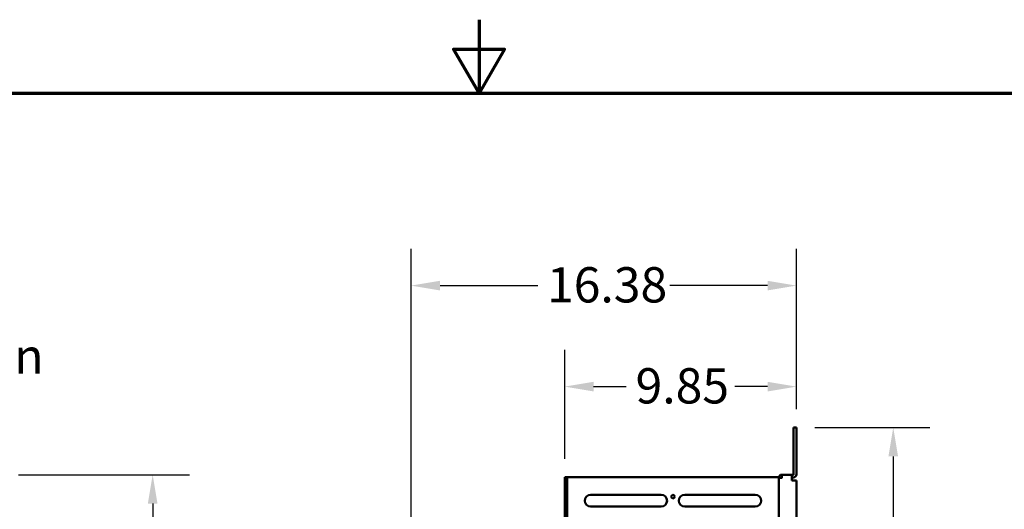
# Model space of a CAD drawing. Units: inches. Extents: x 2 to 211, y 5 to 133.
# Drawn here: x 87 to 129, y 112 to 133 of the extents above; entities that cross this region are included whole.
import ezdxf

# ---------------------------------------------------------------- set-up
doc = ezdxf.new("R2010")
doc.units = ezdxf.units.IN
doc.header["$LTSCALE"] = 12.5
doc.header["$MEASUREMENT"] = 0
doc.layers.get('0').update_dxf_attribs({"lineweight": 25})
for name, color, linetype, lineweight in [('Border (ANSI)', 7, 'Continuous', 70), ('Dimension (ANSI)', 7, 'Continuous', 25), ('Symbol (ANSI)', 7, 'Continuous', 25), ('Visible (ANSI)', 7, 'Continuous', 50)]:
    doc.layers.add(name, color=color, linetype=linetype, lineweight=lineweight)
doc.styles.add('Note Text (ANSI)', font='tahoma.ttf')
doc.dimstyles.new('Default (ANSI)', dxfattribs={"dimscale": 12.5, "dimtxt": 0.12, "dimasz": 0.098425, "dimexe": 0.125, "dimexo": 0.0625, "dimgap": 0.031496, "dimtad": 0, "dimtih": 1, "dimtoh": 1, "dimrnd": 1e-08, "dimzin": 4, "dimdsep": 46, "dimtxsty": 'Note Text (ANSI)', "dimcen": 0.09, "dimdle": 0.393701, "dimclrd": 256, "dimclre": 256, "dimclrt": 256, "dimadec": 0, "dimazin": 1, "dimtfac": 1, "dimtofl": 0, "dimtmove": 0, "dimatfit": 3, "dimfxl": 1, "dimtolj": 1, "dimtzin": 4, "dimlwd": -1, "dimlwe": -1, "dimarcsym": 0})

# ---------------------------------------------------------------- blocks, each defined once
blk = doc.blocks.new('Borders Default Border')
at = {"layer": 'Border (ANSI)', "flags": 128}
for points in [[(8.5, 10.63), (8.5, 10.38), (8.4134, 10.53), (8.5866, 10.53), (8.5, 10.38)], [(0.38, 0.62), (0.38, 10.38), (16.62, 10.38), (16.62, 0.62), (0.38, 0.62)]]:
    blk.add_lwpolyline(points, dxfattribs=at)
blk = doc.blocks.new('*D30')
at = {"layer": 'Defpoints', "color": 0, "transparency": 16777216}
for p in [(85.885, 113.518), (92.37, 113.518), (85.885, 45.268)]:
    blk.add_point(p, dxfattribs=at)
at = {"layer": 'Dimension (ANSI)', "transparency": 16777216}
for p, q in [((86.667, 113.518), (93.932, 113.518)), ((92.37, 112.288), (92.37, 80.571)), ((92.37, 46.498), (92.37, 78.215)), ((86.667, 45.268), (93.932, 45.268))]:
    blk.add_line(p, q, dxfattribs=at)
for points in [[(92.165, 112.288), (92.575, 112.288), (92.37, 113.518)], [(92.165, 46.498), (92.575, 46.498), (92.37, 45.268)]]:
    blk.add_solid(points, dxfattribs=at)
at = {"layer": 'Dimension (ANSI)', "transparency": 16777216, "insert": (89.902, 80.177), "char_height": 1.5, "attachment_point": 1, "style": 'Note Text (ANSI)'}
blk.add_mtext('\\A1;68.25', dxfattribs=at)
blk = doc.blocks.new('*D32')
at = {"layer": 'Defpoints', "color": 0, "transparency": 16777216}
for p in [(109.889, 117.265), (119.743, 115.523), (109.889, 113.412)]:
    blk.add_point(p, dxfattribs=at)
at = {"layer": 'Dimension (ANSI)', "transparency": 16777216}
for p, q in [((109.889, 114.193), (109.889, 118.827)), ((119.743, 116.305), (119.743, 118.827)), ((111.119, 117.265), (112.508, 117.265)), ((118.513, 117.265), (117.124, 117.265))]:
    blk.add_line(p, q, dxfattribs=at)
for points in [[(111.119, 117.47), (111.119, 117.059), (109.889, 117.265)], [(118.513, 117.47), (118.513, 117.059), (119.743, 117.265)]]:
    blk.add_solid(points, dxfattribs=at)
at = {"layer": 'Dimension (ANSI)', "transparency": 16777216, "insert": (112.902, 118.049), "char_height": 1.5, "attachment_point": 1, "style": 'Note Text (ANSI)'}
blk.add_mtext('\\A1;9.85', dxfattribs=at)
blk = doc.blocks.new('*D33')
at = {"layer": 'Defpoints', "color": 0, "transparency": 16777216}
for p in [(119.743, 115.523), (119.743, 43.263), (123.859, 43.263)]:
    blk.add_point(p, dxfattribs=at)
at = {"layer": 'Dimension (ANSI)', "transparency": 16777216}
for p, q in [((120.525, 115.523), (125.421, 115.523)), ((123.859, 114.293), (123.859, 80.568)), ((123.859, 44.493), (123.859, 78.218)), ((120.525, 43.263), (125.421, 43.263))]:
    blk.add_line(p, q, dxfattribs=at)
for points in [[(123.654, 114.293), (124.064, 114.293), (123.859, 115.523)], [(123.654, 44.493), (124.064, 44.493), (123.859, 43.263)]]:
    blk.add_solid(points, dxfattribs=at)
at = {"layer": 'Dimension (ANSI)', "transparency": 16777216, "insert": (121.378, 80.174), "char_height": 1.5, "attachment_point": 1, "style": 'Note Text (ANSI)'}
blk.add_mtext('\\A1;72.26', dxfattribs=at)
blk = doc.blocks.new('*D49')
at = {"layer": 'Defpoints', "color": 0, "transparency": 16777216}
for p in [(119.743, 121.562), (119.743, 115.523), (103.359, 97.002)]:
    blk.add_point(p, dxfattribs=at)
at = {"layer": 'Dimension (ANSI)', "transparency": 16777216}
for p, q in [((103.359, 97.783), (103.359, 123.124)), ((119.743, 116.305), (119.743, 123.124)), ((104.589, 121.562), (108.744, 121.562)), ((118.513, 121.562), (114.358, 121.562))]:
    blk.add_line(p, q, dxfattribs=at)
for points in [[(104.589, 121.767), (104.589, 121.357), (103.359, 121.562)], [(118.513, 121.767), (118.513, 121.357), (119.743, 121.562)]]:
    blk.add_solid(points, dxfattribs=at)
at = {"layer": 'Dimension (ANSI)', "transparency": 16777216, "insert": (109.137, 122.346), "char_height": 1.5, "attachment_point": 1, "style": 'Note Text (ANSI)'}
blk.add_mtext('\\A1;16.38', dxfattribs=at)

msp = doc.modelspace()

# ---------------------------------------------------------------- linework, layer by layer
at = {"layer": 'Visible (ANSI)'}
for p, q in [((119.6237, 115.5233), (119.6237, 113.5279)), ((119.6237, 115.5233), (119.7433, 115.5233)), ((119.7433, 113.5279), (119.7433, 115.5233)), ((119.1229, 113.5179), (119.5539, 113.5179)), ((119.1229, 113.5179), (119.1229, 113.3883)), ((119.5539, 113.2679), (119.5539, 113.5179)), ((119.5539, 113.5179), (119.6137, 113.5179)), ((109.8887, 113.4119), (109.8887, 106.4119)), ((109.9933, 113.4119), (109.8887, 113.4119)), ((109.9933, 113.4119), (110.1079, 113.4119)), ((109.9933, 113.4119), (109.9933, 106.4119)), ((110.1079, 113.4119), (118.8787, 113.4119)), ((118.9933, 113.4119), (118.8787, 113.4119)), ((118.9933, 79.7709), (118.9933, 113.4119)), ((118.9933, 113.3883), (119.1229, 113.3883)), ((119.5539, 113.3983), (119.6137, 113.3983)), ((119.6137, 113.2679), (119.5539, 113.2679)), ((119.7433, 113.2679), (119.6137, 113.2679)), ((119.7433, 113.2679), (119.7433, 45.5179)), ((110.9933, 112.6619), (113.9933, 112.6619)), ((114.9933, 112.6619), (117.9933, 112.6619)), ((113.9933, 112.1619), (110.9933, 112.1619)), ((117.9933, 112.1619), (114.9933, 112.1619))]:
    msp.add_line(p, q, dxfattribs=at)
msp.add_circle((114.4933, 112.5869), 0.075, dxfattribs=at)
for centre, radius, start, end in [((119.1229, 113.3883), 0.1296, 90, 180), ((119.6137, 113.5279), 0.1296, 270, 0), ((119.6137, 113.5279), 0.01, 270, 0), ((119.1229, 113.3883), 0.01, 90, 180), ((110.9933, 112.4119), 0.25, 90, 270), ((113.9933, 112.4119), 0.25, 270, 90), ((114.9933, 112.4119), 0.25, 90, 270), ((117.9933, 112.4119), 0.25, 270, 90)]:
    msp.add_arc(centre, radius, start, end, dxfattribs=at)

# ---------------------------------------------------------------- block references
at = {"xscale": 12.5, "yscale": 12.5, "zscale": 12.5}
msp.add_blockref('Borders Default Border', (0, 0), dxfattribs=at)

# ---------------------------------------------------------------- texts
at = {"layer": 'Symbol (ANSI)', "insert": (76.6917, 121.7804), "char_height": 1.5, "width": 10.126823, "attachment_point": 1, "line_spacing_factor": 0.987884, "style": 'Note Text (ANSI)'}
msp.add_mtext('\\fTahoma|b0|i0;Power\\P\\fTahoma|b0|i0;Connection', dxfattribs=at)

# ---------------------------------------------------------------- dimensions: what is measured, and where the dimension line sits
at = {"layer": 'Dimension (ANSI)'}
dim = msp.add_linear_dim(base=(119.7433, 121.5617), p1=(103.3587, 97.0019), p2=(119.7433, 115.5233), dimstyle='Default (ANSI)', override={"dimgap": 0.031496, "dimtih": 0, "dimtoh": 0, "dimdec": 2, "dimtol": 0, "dimlim": 0, "dimtp": 0, "dimtm": 0, "dimtdec": 2, "dimatfit": 1}, dxfattribs=at)
dim.commit()
dim.dimension.update_dxf_attribs({"geometry": '*D49', "text_midpoint": (111.551, 121.5617), "dimtype": 160})
for base, p1, p2, angle, override, picture, middle in [((109.8887, 117.2645), (119.7433, 115.5233), (109.8887, 113.4119), 180, {"dimgap": 0.031496, "dimtih": 0, "dimtoh": 0, "dimdec": 2, "dimtol": 0, "dimlim": 0, "dimtp": 0, "dimtm": 0, "dimtdec": 2, "dimatfit": 1}, '*D32', (114.816, 117.2645)), ((123.8588, 43.2625), (119.7433, 115.5233), (119.7433, 43.2625), 90, {"dimgap": 0.031496, "dimdec": 2, "dimtol": 0, "dimlim": 0, "dimtp": 0, "dimtm": 0, "dimtdec": 2, "dimatfit": 1}, '*D33', (123.8588, 79.3929)), ((92.3697, 113.5179), (85.8853, 45.2679), (85.8853, 113.5179), 90, {"dimgap": 0.031496, "dimdec": 2, "dimtol": 0, "dimlim": 0, "dimtp": 0, "dimtm": 0, "dimtdec": 2, "dimatfit": 1}, '*D30', (92.3697, 79.3929))]:
    dim = msp.add_linear_dim(base=base, p1=p1, p2=p2, angle=angle, dimstyle='Default (ANSI)', override=override, dxfattribs=at)
    dim.commit()
    dim.dimension.update_dxf_attribs({"geometry": picture, "text_midpoint": middle, "dimtype": 160})

doc.saveas('drawing.dxf')
